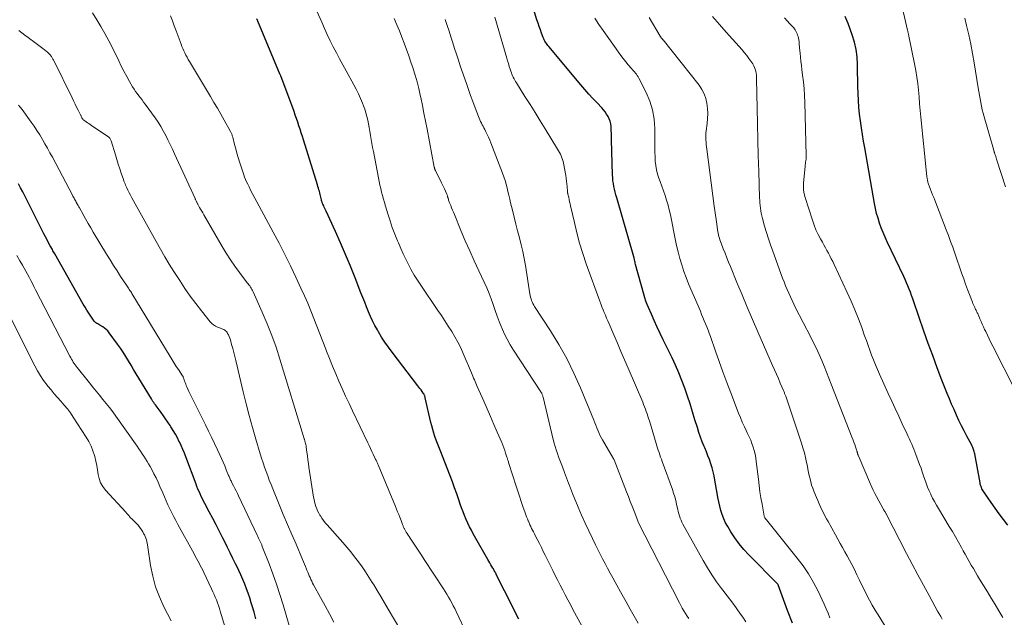
# Model space of a CAD drawing. Units: feet. Extents: x 2020000 to 2025027, y 505000 to 510000.
# Drawn here: x 2020861 to 2021038, y 505669 to 505777 of the extents above; entities that cross this region are included whole.
import ezdxf

# ---------------------------------------------------------------- set-up
doc = ezdxf.new("R2010")
doc.units = ezdxf.units.FT
doc.header["$LTSCALE"] = 100
doc.header["$MEASUREMENT"] = 0
doc.layers.add('CONTOUR INDEX', color=32, linetype='Continuous', lineweight=25)
doc.layers.add('CONTOUR INTERMEDIATE', color=40, linetype='Continuous', lineweight=15)

msp = doc.modelspace()

# ---------------------------------------------------------------- linework, layer by layer
at = {"layer": 'CONTOUR INDEX', "flags": 128}
for points, elevation in [([(2021000.17, 505668.21), (2020999.28, 505670.53), (2020997.58, 505675.16), (2020997.58, 505675.17), (2020997.57, 505675.19), (2020997.56, 505675.2), (2020997.51, 505675.28), (2020992.31, 505680.51), (2020991.4, 505681.49), (2020990.55, 505682.51), (2020989.77, 505683.59), (2020989.04, 505684.7), (2020988.48, 505685.64), (2020988.11, 505686.33), (2020987.77, 505687.04), (2020987.5, 505687.78), (2020987.26, 505688.53), (2020987.07, 505689.3), (2020986.89, 505690.07), (2020986.73, 505690.84), (2020986.59, 505691.62), (2020986.19, 505694), (2020986.04, 505694.75), (2020985.88, 505695.49), (2020985.67, 505696.23), (2020985.44, 505696.96), (2020985.19, 505697.69), (2020984.92, 505698.4), (2020984.64, 505699.12), (2020984.34, 505699.83), (2020984.24, 505700.07), (2020983.9, 505700.9), (2020983.58, 505701.74), (2020983.29, 505702.59), (2020983.02, 505703.45), (2020982.58, 505704.88), (2020982.15, 505706.31), (2020981.7, 505707.73), (2020981.23, 505709.14), (2020980.75, 505710.55), (2020980.23, 505711.94), (2020979.69, 505713.32), (2020979.09, 505714.68), (2020978.45, 505716.03), (2020976.87, 505719.26), (2020976.31, 505720.41), (2020975.76, 505721.56), (2020975.24, 505722.73), (2020974.72, 505723.89), (2020974.21, 505725.07), (2020973.97, 505725.66), (2020973.75, 505726.26), (2020973.55, 505726.86), (2020973.37, 505727.48), (2020971.89, 505732.86), (2020971.83, 505733.06), (2020971.78, 505733.26), (2020971.74, 505733.46), (2020971.69, 505733.66), (2020971.62, 505734.03), (2020971.61, 505734.05), (2020971.61, 505734.07), (2020971.61, 505734.08), (2020971.6, 505734.1), (2020971.59, 505734.18), (2020971.58, 505734.2), (2020971.58, 505734.22), (2020971.57, 505734.24), (2020971.57, 505734.25), (2020968.47, 505744.87), (2020968.33, 505745.38), (2020968.2, 505745.89), (2020968.08, 505746.4), (2020967.97, 505746.91), (2020967.88, 505747.42), (2020967.8, 505747.94), (2020967.76, 505748.46), (2020967.73, 505748.98), (2020967.56, 505755.29), (2020967.54, 505755.85), (2020967.52, 505756.42), (2020967.49, 505756.99), (2020967.46, 505757.55), (2020967.45, 505757.72), (2020967.39, 505758.19), (2020967.29, 505758.65), (2020967.12, 505759.1), (2020966.91, 505759.53), (2020966.66, 505759.94), (2020966.39, 505760.33), (2020966.09, 505760.71), (2020965.77, 505761.06), (2020964.93, 505761.94), (2020964.18, 505762.73), (2020963.45, 505763.54), (2020962.73, 505764.36), (2020962.02, 505765.19), (2020956.25, 505772.09), (2020956.09, 505772.28), (2020955.95, 505772.47), (2020955.81, 505772.67), (2020955.67, 505772.87), (2020955.55, 505773.08), (2020955.43, 505773.29), (2020955.33, 505773.51), (2020955.24, 505773.74), (2020954.95, 505774.49), (2020954.72, 505775.1), (2020954.5, 505775.71), (2020954.3, 505776.32), (2020954.1, 505776.94), (2020953.26, 505779.68)], 960), ([(2021038.95, 505685.87), (2021038.18, 505686.89), (2021037.43, 505687.92), (2021036.68, 505688.95), (2021035.95, 505689.99), (2021034.63, 505691.87), (2021034.51, 505692.06), (2021034.4, 505692.25), (2021034.3, 505692.44), (2021034.21, 505692.64), (2021034.14, 505692.85), (2021034.07, 505693.06), (2021034.01, 505693.27), (2021033.97, 505693.48), (2021033.01, 505698.74), (2021032.96, 505698.94), (2021032.92, 505699.14), (2021032.86, 505699.33), (2021032.8, 505699.53), (2021032.72, 505699.72), (2021032.65, 505699.9), (2021032.56, 505700.09), (2021032.47, 505700.27), (2021031.6, 505701.9), (2021031.11, 505702.85), (2021030.63, 505703.8), (2021030.16, 505704.76), (2021029.71, 505705.72), (2021029.27, 505706.69), (2021028.84, 505707.66), (2021028.43, 505708.64), (2021028.03, 505709.63), (2021027.09, 505712.03), (2021026.25, 505714.22), (2021025.43, 505716.42), (2021024.63, 505718.63), (2021023.85, 505720.85), (2021022.04, 505726.1), (2021021.84, 505726.68), (2021021.63, 505727.26), (2021021.42, 505727.84), (2021021.2, 505728.41), (2021020.97, 505728.98), (2021020.73, 505729.55), (2021020.48, 505730.11), (2021020.22, 505730.66), (2021017.22, 505736.93), (2021016.84, 505737.76), (2021016.49, 505738.59), (2021016.16, 505739.44), (2021015.85, 505740.3), (2021015.58, 505741.17), (2021015.33, 505742.04), (2021015.13, 505742.93), (2021014.95, 505743.82), (2021013.18, 505753.83), (2021012.97, 505755.05), (2021012.77, 505756.27), (2021012.58, 505757.49), (2021012.4, 505758.71), (2021012.24, 505759.94), (2021012.11, 505761.16), (2021012.03, 505762.39), (2021011.97, 505763.63), (2021011.97, 505763.64), (2021011.94, 505764.89), (2021011.91, 505766.13), (2021011.89, 505767.38), (2021011.87, 505768.62), (2021011.87, 505768.87), (2021011.79, 505770.23), (2021011.62, 505771.57), (2021011.32, 505772.89), (2021010.92, 505774.19), (2021010.18, 505776.27), (2021009.66, 505777.54)], 980), ([(2020950.84, 505668.95), (2020950.25, 505670.08), (2020949.67, 505671.22), (2020946.84, 505676.9), (2020946.75, 505677.06), (2020946.67, 505677.22), (2020946.59, 505677.38), (2020946.51, 505677.54), (2020946.42, 505677.69), (2020946.33, 505677.85), (2020946.25, 505678.01), (2020946.16, 505678.16), (2020945.98, 505678.46), (2020945.8, 505678.76), (2020945.62, 505679.07), (2020945.44, 505679.37), (2020945.27, 505679.68), (2020942.63, 505684.31), (2020942.28, 505684.95), (2020941.95, 505685.6), (2020941.63, 505686.26), (2020941.33, 505686.93), (2020941.05, 505687.61), (2020940.79, 505688.29), (2020940.53, 505688.98), (2020940.29, 505689.67), (2020940.02, 505690.46), (2020939.64, 505691.55), (2020939.25, 505692.63), (2020938.85, 505693.71), (2020938.43, 505694.79), (2020936.63, 505699.37), (2020936.39, 505699.98), (2020936.16, 505700.6), (2020935.93, 505701.22), (2020935.72, 505701.85), (2020935.51, 505702.48), (2020935.32, 505703.11), (2020935.15, 505703.75), (2020935, 505704.39), (2020933.98, 505708.84), (2020933.95, 505708.95), (2020933.92, 505709.06), (2020933.88, 505709.16), (2020933.84, 505709.27), (2020933.8, 505709.37), (2020933.75, 505709.48), (2020933.69, 505709.57), (2020933.62, 505709.67), (2020933.39, 505709.99), (2020933.21, 505710.24), (2020933.02, 505710.49), (2020932.83, 505710.74), (2020932.64, 505710.99), (2020928, 505717.04), (2020927.34, 505717.93), (2020926.71, 505718.84), (2020926.11, 505719.77), (2020925.54, 505720.72), (2020925.35, 505721.05), (2020924.91, 505721.85), (2020924.49, 505722.67), (2020924.1, 505723.5), (2020923.74, 505724.34), (2020923.4, 505725.19), (2020923.06, 505726.04), (2020922.72, 505726.9), (2020922.38, 505727.75), (2020921.33, 505730.43), (2020920.48, 505732.54), (2020919.6, 505734.64), (2020918.7, 505736.72), (2020917.77, 505738.8), (2020916.11, 505742.45), (2020916, 505742.69), (2020915.89, 505742.94), (2020915.77, 505743.18), (2020915.66, 505743.42), (2020915.51, 505743.72), (2020915.47, 505743.81), (2020915.43, 505743.9), (2020915.4, 505743.99), (2020915.36, 505744.08), (2020915.31, 505744.22), (2020915.3, 505744.24), (2020915.3, 505744.27), (2020915.29, 505744.29), (2020915.28, 505744.31), (2020915.26, 505744.4), (2020915.26, 505744.42), (2020915.25, 505744.44), (2020915.25, 505744.47), (2020915.24, 505744.49), (2020915.14, 505744.96), (2020915.09, 505745.22), (2020915.03, 505745.47), (2020914.96, 505745.73), (2020914.89, 505745.98), (2020914.88, 505746.04), (2020914.8, 505746.32), (2020914.71, 505746.6), (2020914.63, 505746.89), (2020914.54, 505747.17), (2020912.02, 505755.29), (2020911.82, 505755.93), (2020911.62, 505756.57), (2020911.41, 505757.21), (2020911.21, 505757.85), (2020911, 505758.49), (2020910.78, 505759.13), (2020910.55, 505759.76), (2020910.32, 505760.39), (2020907.91, 505766.85), (2020907.86, 505766.96), (2020907.79, 505767.1), (2020907.76, 505767.16), (2020907.74, 505767.21), (2020907.71, 505767.27), (2020907.69, 505767.32), (2020903.61, 505777.1)], 940), ([(2020903.45, 505669.03), (2020903.12, 505670.18), (2020902.79, 505671.33), (2020902.62, 505671.91), (2020902.35, 505672.76), (2020902.07, 505673.61), (2020901.76, 505674.44), (2020901.43, 505675.27), (2020901.09, 505676.09), (2020900.73, 505676.91), (2020900.36, 505677.72), (2020899.98, 505678.52), (2020899.79, 505678.91), (2020899.3, 505679.9), (2020898.81, 505680.89), (2020898.32, 505681.88), (2020897.83, 505682.87), (2020897.48, 505683.56), (2020896.88, 505684.74), (2020896.28, 505685.92), (2020895.66, 505687.1), (2020895.04, 505688.27), (2020894.24, 505689.76), (2020894.02, 505690.19), (2020893.8, 505690.62), (2020893.59, 505691.06), (2020893.38, 505691.5), (2020893.19, 505691.94), (2020893, 505692.38), (2020892.82, 505692.83), (2020892.65, 505693.28), (2020890.83, 505698.18), (2020890.56, 505698.86), (2020890.28, 505699.54), (2020889.98, 505700.21), (2020889.67, 505700.87), (2020889.64, 505700.92), (2020889.29, 505701.6), (2020888.93, 505702.27), (2020888.54, 505702.92), (2020888.14, 505703.57), (2020887.97, 505703.82), (2020887.58, 505704.42), (2020887.18, 505705.01), (2020886.77, 505705.59), (2020886.35, 505706.17), (2020885.81, 505706.89), (2020885.66, 505707.11), (2020885.5, 505707.32), (2020885.34, 505707.53), (2020885.18, 505707.75), (2020885.03, 505707.96), (2020884.88, 505708.18), (2020884.74, 505708.41), (2020884.6, 505708.63), (2020882.34, 505712.38), (2020881.87, 505713.16), (2020881.41, 505713.93), (2020880.94, 505714.71), (2020880.48, 505715.49), (2020880.01, 505716.26), (2020879.52, 505717.02), (2020879.02, 505717.77), (2020878.5, 505718.51), (2020877.01, 505720.56), (2020876.76, 505720.87), (2020876.48, 505721.15), (2020876.17, 505721.39), (2020875.84, 505721.61), (2020875.51, 505721.8), (2020875.33, 505721.91), (2020875.14, 505722.02), (2020874.95, 505722.13), (2020874.77, 505722.24), (2020874.59, 505722.36), (2020874.43, 505722.49), (2020874.29, 505722.65), (2020874.16, 505722.82), (2020873.68, 505723.53), (2020873.33, 505724.07), (2020872.99, 505724.61), (2020872.66, 505725.16), (2020872.34, 505725.72), (2020867.18, 505734.77), (2020867.07, 505734.95), (2020866.97, 505735.14), (2020866.86, 505735.33), (2020866.76, 505735.52), (2020866.38, 505736.22), (2020866.09, 505736.76), (2020865.8, 505737.3), (2020865.52, 505737.85), (2020865.24, 505738.39), (2020862.18, 505744.48), (2020861.81, 505745.21), (2020861.43, 505745.93), (2020861.03, 505746.65), (2020860.63, 505747.37)], 920)]:
    msp.add_lwpolyline(points, dxfattribs=dict(at, elevation=elevation))
at = {"layer": 'CONTOUR INTERMEDIATE', "flags": 128}
for points, elevation in [([(2021040.27, 505710.22), (2021036.26, 505718.13), (2021035.93, 505718.78), (2021035.61, 505719.44), (2021035.29, 505720.1), (2021034.98, 505720.77), (2021034.79, 505721.16), (2021034.58, 505721.63), (2021034.36, 505722.1), (2021034.16, 505722.57), (2021033.95, 505723.05), (2021033.68, 505723.69), (2021033.61, 505723.84), (2021033.54, 505724), (2021033.47, 505724.15), (2021033.4, 505724.3), (2021033.32, 505724.45), (2021033.25, 505724.61), (2021033.17, 505724.76), (2021033.1, 505724.91), (2021033.01, 505725.08), (2021032.9, 505725.31), (2021032.79, 505725.55), (2021032.69, 505725.79), (2021032.59, 505726.04), (2021032.07, 505727.42), (2021031.72, 505728.35), (2021031.37, 505729.29), (2021031.04, 505730.23), (2021030.7, 505731.18), (2021029.41, 505734.9), (2021029.04, 505735.95), (2021028.66, 505737), (2021028.27, 505738.04), (2021027.87, 505739.08), (2021025.8, 505744.41), (2021025.61, 505744.89), (2021025.42, 505745.38), (2021025.23, 505745.86), (2021025.04, 505746.34), (2021024.79, 505747), (2021024.73, 505747.16), (2021024.68, 505747.32), (2021024.63, 505747.48), (2021024.58, 505747.64), (2021024.54, 505747.8), (2021024.51, 505747.97), (2021024.48, 505748.13), (2021024.45, 505748.3), (2021024.43, 505748.41), (2021024.4, 505748.63), (2021024.37, 505748.85), (2021024.34, 505749.07), (2021024.32, 505749.29), (2021023.31, 505759.4), (2021023.19, 505760.61), (2021023.08, 505761.81), (2021022.97, 505763.02), (2021022.86, 505764.22), (2021022.74, 505765.42), (2021022.58, 505766.62), (2021022.39, 505767.81), (2021022.17, 505769), (2021021.14, 505773.96), (2021021.11, 505774.1), (2021021.08, 505774.24), (2021021.05, 505774.38), (2021021.02, 505774.52), (2021020.96, 505774.75), (2021020.96, 505774.77), (2021020.95, 505774.79), (2021020.95, 505774.81), (2021020.94, 505774.84), (2021020.92, 505774.93), (2021020.9, 505775.04), (2021019.54, 505780.8)], 984), ([(2020965.14, 505662.43), (2020960.59, 505670.7), (2020960.12, 505671.56), (2020959.66, 505672.43), (2020959.2, 505673.31), (2020958.74, 505674.18), (2020958.29, 505675.06), (2020957.84, 505675.94), (2020957.4, 505676.82), (2020956.96, 505677.71), (2020955.6, 505680.45), (2020955.25, 505681.15), (2020954.9, 505681.85), (2020954.54, 505682.55), (2020954.18, 505683.25), (2020953.8, 505684), (2020953.63, 505684.32), (2020953.47, 505684.65), (2020953.3, 505684.97), (2020953.14, 505685.29), (2020952.99, 505685.62), (2020952.83, 505685.95), (2020952.69, 505686.28), (2020952.55, 505686.61), (2020952.52, 505686.67), (2020952.38, 505687.03), (2020952.23, 505687.4), (2020952.09, 505687.77), (2020951.96, 505688.13), (2020951.57, 505689.23), (2020951.25, 505690.16), (2020950.94, 505691.08), (2020950.64, 505692), (2020950.34, 505692.93), (2020949.04, 505697.02), (2020948.99, 505697.16), (2020948.95, 505697.31), (2020948.9, 505697.45), (2020948.86, 505697.59), (2020948.82, 505697.73), (2020948.78, 505697.87), (2020948.73, 505698.01), (2020948.69, 505698.15), (2020948.46, 505698.84), (2020948.3, 505699.32), (2020948.12, 505699.8), (2020947.94, 505700.28), (2020947.75, 505700.75), (2020946.95, 505702.63), (2020946.35, 505704.03), (2020945.74, 505705.44), (2020945.12, 505706.84), (2020944.5, 505708.23), (2020943.33, 505710.84), (2020943.2, 505711.14), (2020943.07, 505711.45), (2020942.94, 505711.76), (2020942.82, 505712.08), (2020942.69, 505712.39), (2020942.57, 505712.7), (2020942.44, 505713.01), (2020942.31, 505713.32), (2020940.82, 505716.81), (2020940.36, 505717.83), (2020939.86, 505718.84), (2020939.31, 505719.83), (2020938.73, 505720.8), (2020938.12, 505721.75), (2020937.5, 505722.7), (2020936.88, 505723.64), (2020936.25, 505724.58), (2020933.16, 505729.12), (2020932.57, 505730.02), (2020932, 505730.94), (2020931.46, 505731.88), (2020930.94, 505732.82), (2020930.46, 505733.79), (2020929.99, 505734.76), (2020929.54, 505735.75), (2020929.12, 505736.74), (2020928.96, 505737.12), (2020928.49, 505738.31), (2020928.03, 505739.51), (2020927.62, 505740.73), (2020927.22, 505741.95), (2020926.79, 505743.36), (2020926.6, 505743.99), (2020926.42, 505744.62), (2020926.26, 505745.25), (2020926.1, 505745.88), (2020925.95, 505746.51), (2020925.81, 505747.15), (2020925.67, 505747.79), (2020925.55, 505748.43), (2020924.62, 505753.21), (2020924.49, 505753.93), (2020924.36, 505754.64), (2020924.24, 505755.35), (2020924.12, 505756.07), (2020924.11, 505756.15), (2020923.99, 505756.82), (2020923.88, 505757.5), (2020923.75, 505758.17), (2020923.61, 505758.84), (2020923.45, 505759.5), (2020923.27, 505760.16), (2020923.06, 505760.81), (2020922.82, 505761.45), (2020922.65, 505761.89), (2020922.29, 505762.74), (2020921.91, 505763.58), (2020921.51, 505764.41), (2020921.08, 505765.22), (2020919.69, 505767.72), (2020919.11, 505768.8), (2020918.53, 505769.88), (2020917.96, 505770.97), (2020917.4, 505772.06), (2020916.86, 505773.16), (2020916.32, 505774.26), (2020915.81, 505775.38), (2020915.31, 505776.5), (2020913.79, 505779.95)], 944), ([(2020929.54, 505666.92), (2020927.3, 505670.77), (2020926.64, 505671.9), (2020925.97, 505673.02), (2020925.3, 505674.14), (2020924.62, 505675.26), (2020924.42, 505675.58), (2020923.82, 505676.53), (2020923.21, 505677.46), (2020922.57, 505678.39), (2020921.92, 505679.29), (2020921.24, 505680.19), (2020920.54, 505681.07), (2020919.82, 505681.92), (2020919.09, 505682.77), (2020916.27, 505685.93), (2020915.94, 505686.32), (2020915.63, 505686.72), (2020915.33, 505687.13), (2020915.06, 505687.56), (2020914.98, 505687.69), (2020914.77, 505688.07), (2020914.57, 505688.45), (2020914.41, 505688.85), (2020914.26, 505689.25), (2020914.13, 505689.66), (2020914.02, 505690.08), (2020913.93, 505690.5), (2020913.85, 505690.93), (2020913, 505696.33), (2020912.9, 505697.01), (2020912.81, 505697.68), (2020912.72, 505698.36), (2020912.64, 505699.04), (2020912.53, 505699.94), (2020912.5, 505700.17), (2020912.46, 505700.39), (2020912.41, 505700.6), (2020912.35, 505700.82), (2020912.28, 505701.04), (2020912.25, 505701.14), (2020912.22, 505701.25), (2020912.18, 505701.35), (2020912.15, 505701.46), (2020912.11, 505701.56), (2020912.07, 505701.66), (2020912.04, 505701.77), (2020912.01, 505701.87), (2020907.77, 505715.8), (2020907.07, 505717.94), (2020906.32, 505720.07), (2020905.49, 505722.17), (2020904.6, 505724.25), (2020902.95, 505727.93), (2020902.85, 505728.15), (2020902.73, 505728.36), (2020902.61, 505728.57), (2020902.47, 505728.77), (2020902.33, 505728.97), (2020902.18, 505729.17), (2020902.04, 505729.37), (2020901.89, 505729.56), (2020900.49, 505731.41), (2020899.67, 505732.54), (2020898.87, 505733.69), (2020898.11, 505734.86), (2020897.39, 505736.06), (2020894.05, 505741.78), (2020893.86, 505742.12), (2020893.67, 505742.45), (2020893.48, 505742.78), (2020893.29, 505743.12), (2020893.01, 505743.62), (2020892.97, 505743.71), (2020892.92, 505743.8), (2020892.87, 505743.89), (2020892.83, 505743.98), (2020892.78, 505744.07), (2020892.74, 505744.16), (2020892.7, 505744.25), (2020892.65, 505744.34), (2020892.61, 505744.44), (2020892.56, 505744.54), (2020892.52, 505744.64), (2020892.48, 505744.73), (2020888.78, 505752.78), (2020888.39, 505753.61), (2020888, 505754.45), (2020887.59, 505755.28), (2020887.19, 505756.11), (2020886.76, 505756.93), (2020886.3, 505757.72), (2020885.8, 505758.5), (2020885.28, 505759.26), (2020883.49, 505761.72), (2020883.21, 505762.11), (2020882.92, 505762.49), (2020882.62, 505762.87), (2020882.32, 505763.24), (2020882.02, 505763.62), (2020881.74, 505764.01), (2020881.48, 505764.41), (2020881.23, 505764.82), (2020880.68, 505765.81), (2020880.17, 505766.72), (2020879.67, 505767.65), (2020879.19, 505768.58), (2020878.72, 505769.51), (2020877.57, 505771.85), (2020876.91, 505773.14), (2020876.22, 505774.43), (2020875.5, 505775.69), (2020874.76, 505776.94), (2020873.99, 505778.18)], 932), ([(2020941.51, 505666.1), (2020939.54, 505670.3), (2020939.29, 505670.84), (2020939.02, 505671.36), (2020938.75, 505671.89), (2020938.47, 505672.41), (2020938.18, 505672.92), (2020937.88, 505673.43), (2020937.57, 505673.93), (2020937.25, 505674.42), (2020933.77, 505679.72), (2020933.29, 505680.45), (2020932.81, 505681.18), (2020932.33, 505681.91), (2020931.84, 505682.64), (2020931.23, 505683.55), (2020931.05, 505683.82), (2020930.87, 505684.09), (2020930.7, 505684.36), (2020930.53, 505684.64), (2020930.33, 505684.98), (2020930.27, 505685.09), (2020930.21, 505685.19), (2020930.16, 505685.3), (2020930.1, 505685.41), (2020930.06, 505685.53), (2020930.01, 505685.64), (2020929.97, 505685.75), (2020929.93, 505685.87), (2020929.88, 505686), (2020929.82, 505686.18), (2020929.75, 505686.36), (2020929.69, 505686.54), (2020929.62, 505686.72), (2020929.38, 505687.32), (2020929.19, 505687.8), (2020928.99, 505688.28), (2020928.8, 505688.75), (2020928.6, 505689.23), (2020925.47, 505696.76), (2020925.41, 505696.9), (2020925.35, 505697.04), (2020925.29, 505697.18), (2020925.23, 505697.32), (2020925.16, 505697.46), (2020925.1, 505697.6), (2020925.03, 505697.74), (2020924.97, 505697.88), (2020924.6, 505698.65), (2020924.34, 505699.17), (2020924.09, 505699.69), (2020923.84, 505700.22), (2020923.59, 505700.74), (2020920.85, 505706.49), (2020920.23, 505707.82), (2020919.61, 505709.15), (2020919, 505710.48), (2020918.41, 505711.82), (2020917.83, 505713.17), (2020917.26, 505714.52), (2020916.72, 505715.88), (2020916.19, 505717.25), (2020916.05, 505717.6), (2020915.53, 505718.98), (2020914.99, 505720.36), (2020914.45, 505721.74), (2020913.91, 505723.12), (2020913.35, 505724.49), (2020912.78, 505725.85), (2020912.18, 505727.21), (2020911.57, 505728.55), (2020910.64, 505730.56), (2020909.66, 505732.62), (2020908.66, 505734.66), (2020907.62, 505736.68), (2020906.55, 505738.68), (2020903.59, 505744.15), (2020903.24, 505744.81), (2020902.89, 505745.47), (2020902.55, 505746.14), (2020902.22, 505746.81), (2020901.97, 505747.32), (2020901.77, 505747.74), (2020901.59, 505748.16), (2020901.42, 505748.59), (2020901.27, 505749.02), (2020900.51, 505751.31), (2020900.26, 505752.09), (2020900.02, 505752.88), (2020899.8, 505753.67), (2020899.59, 505754.46), (2020899.26, 505755.78), (2020899.22, 505755.92), (2020899.18, 505756.05), (2020899.14, 505756.18), (2020899.09, 505756.31), (2020899.04, 505756.44), (2020898.99, 505756.57), (2020898.92, 505756.7), (2020898.86, 505756.82), (2020897.71, 505758.87), (2020897.1, 505759.93), (2020896.5, 505760.98), (2020895.88, 505762.03), (2020895.26, 505763.08), (2020891.46, 505769.42), (2020891.24, 505769.8), (2020891.03, 505770.18), (2020890.82, 505770.56), (2020890.63, 505770.95), (2020890.44, 505771.35), (2020890.27, 505771.74), (2020890.1, 505772.14), (2020889.95, 505772.55), (2020889.07, 505774.96), (2020888.74, 505775.86), (2020888.41, 505776.75), (2020888.07, 505777.64)], 936), ([(2020991.73, 505668.46), (2020991.19, 505669.29), (2020990.78, 505669.87), (2020990.01, 505670.97), (2020989.22, 505672.06), (2020988.41, 505673.13), (2020987.59, 505674.2), (2020987.38, 505674.46), (2020986.48, 505675.68), (2020985.62, 505676.92), (2020984.82, 505678.19), (2020984.05, 505679.5), (2020980.42, 505686.07), (2020980.24, 505686.43), (2020980.07, 505686.8), (2020979.93, 505687.17), (2020979.8, 505687.55), (2020979.69, 505687.94), (2020979.58, 505688.33), (2020979.49, 505688.72), (2020979.4, 505689.11), (2020979.28, 505689.66), (2020979.12, 505690.33), (2020978.94, 505690.99), (2020978.74, 505691.64), (2020978.52, 505692.29), (2020976.68, 505697.34), (2020976.53, 505697.75), (2020976.39, 505698.15), (2020976.24, 505698.56), (2020976.1, 505698.97), (2020975.96, 505699.37), (2020975.82, 505699.78), (2020975.69, 505700.2), (2020975.56, 505700.61), (2020974.36, 505704.66), (2020974.23, 505705.09), (2020974.1, 505705.51), (2020973.95, 505705.94), (2020973.81, 505706.36), (2020973.65, 505706.78), (2020973.49, 505707.2), (2020973.33, 505707.61), (2020973.16, 505708.02), (2020970.53, 505714.19), (2020969.89, 505715.69), (2020969.25, 505717.19), (2020968.6, 505718.69), (2020967.95, 505720.19), (2020967.09, 505722.17), (2020966.87, 505722.68), (2020966.65, 505723.18), (2020966.43, 505723.69), (2020966.22, 505724.19), (2020966.01, 505724.7), (2020965.81, 505725.21), (2020965.61, 505725.73), (2020965.42, 505726.24), (2020962.99, 505732.99), (2020962.37, 505734.81), (2020961.8, 505736.66), (2020961.3, 505738.52), (2020960.84, 505740.39), (2020960.16, 505743.43), (2020960.08, 505743.79), (2020959.99, 505744.16), (2020959.91, 505744.53), (2020959.83, 505744.9), (2020959.69, 505745.5), (2020959.67, 505745.57), (2020959.66, 505745.64), (2020959.65, 505745.7), (2020959.63, 505745.77), (2020959.62, 505745.84), (2020959.61, 505745.91), (2020959.6, 505745.97), (2020959.6, 505746.04), (2020959.54, 505746.89), (2020959.5, 505747.39), (2020959.44, 505747.88), (2020959.37, 505748.37), (2020959.29, 505748.86), (2020958.89, 505751.07), (2020958.81, 505751.4), (2020958.72, 505751.74), (2020958.61, 505752.07), (2020958.47, 505752.39), (2020958.32, 505752.7), (2020958.17, 505753.01), (2020958, 505753.32), (2020957.82, 505753.62), (2020955.58, 505757.26), (2020954.67, 505758.73), (2020953.76, 505760.2), (2020952.85, 505761.67), (2020951.93, 505763.13), (2020950.4, 505765.56), (2020950.25, 505765.81), (2020950.1, 505766.06), (2020949.97, 505766.32), (2020949.84, 505766.58), (2020949.71, 505766.84), (2020949.6, 505767.11), (2020949.5, 505767.38), (2020949.4, 505767.65), (2020949.27, 505768.06), (2020949.12, 505768.54), (2020948.97, 505769.03), (2020948.82, 505769.51), (2020948.68, 505769.99), (2020946.52, 505777.42)], 956), ([(2021017.33, 505666.93), (2021015.58, 505669.7), (2021015.05, 505670.57), (2021014.54, 505671.45), (2021014.05, 505672.35), (2021013.58, 505673.25), (2021013.13, 505674.16), (2021012.68, 505675.08), (2021012.23, 505675.99), (2021011.78, 505676.91), (2021011.25, 505678.01), (2021010.86, 505678.79), (2021010.46, 505679.56), (2021010.04, 505680.33), (2021009.62, 505681.08), (2021009.18, 505681.84), (2021008.75, 505682.59), (2021008.33, 505683.35), (2021007.9, 505684.11), (2021006.56, 505686.52), (2021006.27, 505687.04), (2021005.99, 505687.58), (2021005.72, 505688.11), (2021005.45, 505688.65), (2021005.19, 505689.2), (2021004.94, 505689.75), (2021004.7, 505690.3), (2021004.47, 505690.86), (2021004.01, 505691.99), (2021003.8, 505692.54), (2021003.61, 505693.09), (2021003.46, 505693.66), (2021003.32, 505694.22), (2021003.19, 505694.8), (2021003.07, 505695.37), (2021002.95, 505695.95), (2021002.84, 505696.52), (2021002.71, 505697.16), (2021002.52, 505698.05), (2021002.3, 505698.93), (2021002.05, 505699.8), (2021001.78, 505700.67), (2020998.93, 505709.1), (2020998.88, 505709.23), (2020998.84, 505709.36), (2020998.79, 505709.49), (2020998.74, 505709.62), (2020998.69, 505709.75), (2020998.64, 505709.88), (2020998.58, 505710.01), (2020998.53, 505710.14), (2020997.95, 505711.48), (2020997.61, 505712.28), (2020997.26, 505713.08), (2020996.92, 505713.88), (2020996.57, 505714.67), (2020993.91, 505720.72), (2020992.95, 505722.93), (2020992, 505725.15), (2020991.07, 505727.37), (2020990.15, 505729.6), (2020988.97, 505732.48), (2020988.64, 505733.27), (2020988.32, 505734.07), (2020988.01, 505734.87), (2020987.69, 505735.66), (2020987.3, 505736.68), (2020987.19, 505736.97), (2020987.08, 505737.27), (2020986.99, 505737.57), (2020986.9, 505737.87), (2020986.82, 505738.17), (2020986.76, 505738.48), (2020986.7, 505738.79), (2020986.65, 505739.1), (2020986.51, 505740.11), (2020986.39, 505740.92), (2020986.28, 505741.74), (2020986.17, 505742.55), (2020986.07, 505743.37), (2020984.73, 505753.62), (2020984.68, 505754.03), (2020984.63, 505754.45), (2020984.59, 505754.87), (2020984.56, 505755.28), (2020984.54, 505755.7), (2020984.54, 505756.12), (2020984.57, 505756.53), (2020984.61, 505756.95), (2020984.77, 505758.25), (2020984.85, 505759.16), (2020984.88, 505760.07), (2020984.84, 505760.97), (2020984.74, 505761.88), (2020984.54, 505762.76), (2020984.26, 505763.6), (2020983.84, 505764.38), (2020983.34, 505765.12), (2020976.84, 505773.29), (2020976.8, 505773.34), (2020976.76, 505773.38), (2020976.72, 505773.43), (2020976.68, 505773.47), (2020976.64, 505773.52), (2020976.6, 505773.56), (2020976.57, 505773.61), (2020976.53, 505773.66), (2020976.5, 505773.69), (2020976.45, 505773.76), (2020976.41, 505773.83), (2020976.36, 505773.9), (2020976.32, 505773.97), (2020974.33, 505777.34)], 968), ([(2021027.16, 505668.92), (2021026.88, 505669.41), (2021026.6, 505669.9), (2021026.32, 505670.4), (2021024.79, 505673.18), (2021023.75, 505675.07), (2021022.73, 505676.96), (2021021.72, 505678.87), (2021020.73, 505680.78), (2021017.11, 505687.78), (2021017.1, 505687.8), (2021017.09, 505687.82), (2021017.08, 505687.84), (2021017.07, 505687.86), (2021017.03, 505687.94), (2021017.02, 505687.96), (2021017.01, 505687.97), (2021017, 505687.99), (2021016.99, 505688.01), (2021016.84, 505688.26), (2021016.76, 505688.4), (2021016.67, 505688.54), (2021016.59, 505688.68), (2021016.51, 505688.83), (2021015.29, 505691.06), (2021015, 505691.61), (2021014.72, 505692.16), (2021014.46, 505692.73), (2021014.2, 505693.29), (2021011.98, 505698.47), (2021011.96, 505698.53), (2021011.93, 505698.59), (2021011.92, 505698.65), (2021011.9, 505698.71), (2021011.88, 505698.77), (2021011.87, 505698.84), (2021011.86, 505698.9), (2021011.84, 505698.96), (2021011.83, 505699.04), (2021011.81, 505699.13), (2021011.78, 505699.23), (2021011.75, 505699.33), (2021011.72, 505699.43), (2021011.51, 505700.02), (2021011.37, 505700.42), (2021011.23, 505700.81), (2021011.08, 505701.2), (2021010.93, 505701.59), (2021007.16, 505711.28), (2021006.74, 505712.36), (2021006.31, 505713.43), (2021005.87, 505714.5), (2021005.42, 505715.57), (2021004.95, 505716.63), (2021004.47, 505717.68), (2021003.97, 505718.72), (2021003.45, 505719.76), (2021000.73, 505725.06), (2021000.41, 505725.71), (2021000.09, 505726.37), (2020999.78, 505727.03), (2020999.48, 505727.69), (2020999.18, 505728.35), (2020998.9, 505729.02), (2020998.64, 505729.7), (2020998.38, 505730.38), (2020996.6, 505735.24), (2020996.21, 505736.36), (2020995.83, 505737.49), (2020995.47, 505738.62), (2020995.13, 505739.76), (2020994.74, 505741.15), (2020994.62, 505741.6), (2020994.52, 505742.06), (2020994.43, 505742.53), (2020994.37, 505742.99), (2020994.32, 505743.46), (2020994.28, 505743.93), (2020994.25, 505744.4), (2020994.22, 505744.87), (2020994.07, 505749.62), (2020993.98, 505752.47), (2020993.9, 505755.32), (2020993.84, 505758.17), (2020993.78, 505761.01), (2020993.69, 505766.23), (2020993.68, 505766.59), (2020993.65, 505766.95), (2020993.6, 505767.31), (2020993.54, 505767.66), (2020993.45, 505768.01), (2020993.33, 505768.34), (2020993.18, 505768.66), (2020993, 505768.97), (2020992.68, 505769.45), (2020992.31, 505769.98), (2020991.93, 505770.5), (2020991.52, 505771), (2020991.1, 505771.49), (2020988.23, 505774.67), (2020986.98, 505776.08), (2020985.74, 505777.51)], 972), ([(2021038.07, 505669.22), (2021037.35, 505670.43), (2021036.66, 505671.57), (2021035.97, 505672.72), (2021035.28, 505673.86), (2021034.59, 505674.99), (2021033.89, 505676.14), (2021033.51, 505676.78), (2021033.13, 505677.41), (2021032.76, 505678.05), (2021032.39, 505678.69), (2021032.03, 505679.34), (2021031.67, 505679.98), (2021031.31, 505680.63), (2021030.95, 505681.27), (2021030.6, 505681.88), (2021030.07, 505682.83), (2021029.53, 505683.77), (2021028.98, 505684.71), (2021028.42, 505685.65), (2021026.48, 505688.87), (2021026.12, 505689.49), (2021025.76, 505690.13), (2021025.42, 505690.77), (2021025.1, 505691.42), (2021025.09, 505691.44), (2021024.79, 505692.09), (2021024.51, 505692.75), (2021024.25, 505693.42), (2021024.02, 505694.1), (2021023.79, 505694.78), (2021023.56, 505695.46), (2021023.33, 505696.14), (2021023.08, 505696.81), (2021022.41, 505698.63), (2021022.24, 505699.09), (2021022.05, 505699.56), (2021021.85, 505700.02), (2021021.65, 505700.48), (2021021.44, 505700.93), (2021021.23, 505701.38), (2021021.02, 505701.84), (2021020.81, 505702.29), (2021019.95, 505704.12), (2021019.31, 505705.5), (2021018.67, 505706.87), (2021018.04, 505708.24), (2021017.42, 505709.62), (2021015.85, 505713.07), (2021015.48, 505713.92), (2021015.11, 505714.78), (2021014.77, 505715.64), (2021014.43, 505716.51), (2021014.11, 505717.39), (2021013.79, 505718.27), (2021013.47, 505719.14), (2021013.16, 505720.02), (2021012.64, 505721.47), (2021012.04, 505723.07), (2021011.41, 505724.65), (2021010.74, 505726.21), (2021010.04, 505727.77), (2021007.66, 505732.87), (2021007.42, 505733.38), (2021007.16, 505733.88), (2021006.9, 505734.38), (2021006.64, 505734.88), (2021006.36, 505735.37), (2021006.09, 505735.86), (2021005.81, 505736.36), (2021005.54, 505736.85), (2021005.2, 505737.46), (2021004.78, 505738.27), (2021004.39, 505739.09), (2021004.05, 505739.94), (2021003.75, 505740.8), (2021002.43, 505744.92), (2021002.27, 505745.56), (2021002.15, 505746.21), (2021002.12, 505746.88), (2021002.14, 505747.54), (2021002.42, 505750.52), (2021002.45, 505750.77), (2021002.48, 505751.02), (2021002.51, 505751.27), (2021002.55, 505751.52), (2021002.56, 505751.58), (2021002.6, 505751.8), (2021002.62, 505752.02), (2021002.63, 505752.24), (2021002.63, 505752.47), (2021002.37, 505762.02), (2021002.32, 505763.26), (2021002.24, 505764.5), (2021002.12, 505765.74), (2021001.98, 505766.98), (2021001.85, 505767.97), (2021001.76, 505768.71), (2021001.68, 505769.45), (2021001.6, 505770.19), (2021001.52, 505770.93), (2021001.44, 505771.82), (2021001.41, 505772.12), (2021001.39, 505772.42), (2021001.37, 505772.72), (2021001.35, 505773.02), (2021001.32, 505773.32), (2021001.27, 505773.61), (2021001.19, 505773.9), (2021001.09, 505774.18), (2021001, 505774.39), (2021000.82, 505774.76), (2021000.62, 505775.12), (2021000.38, 505775.45), (2021000.12, 505775.77), (2020999.7, 505776.22), (2020999.22, 505776.76), (2020998.73, 505777.29)], 976), ([(2020972.37, 505668.21), (2020971.64, 505669.49), (2020970.91, 505670.77), (2020970.19, 505672.05), (2020969.47, 505673.34), (2020968.22, 505675.59), (2020967.76, 505676.42), (2020967.29, 505677.26), (2020966.84, 505678.11), (2020966.38, 505678.95), (2020965.93, 505679.8), (2020965.48, 505680.65), (2020965.05, 505681.5), (2020964.63, 505682.36), (2020964.1, 505683.45), (2020963.43, 505684.86), (2020962.78, 505686.27), (2020962.15, 505687.7), (2020961.53, 505689.13), (2020960.49, 505691.61), (2020960.31, 505692.07), (2020960.12, 505692.53), (2020959.94, 505693), (2020959.77, 505693.47), (2020959.6, 505693.94), (2020959.43, 505694.41), (2020959.26, 505694.87), (2020959.08, 505695.34), (2020958.69, 505696.38), (2020958.46, 505696.99), (2020958.23, 505697.6), (2020958, 505698.21), (2020957.78, 505698.82), (2020957.57, 505699.44), (2020957.37, 505700.06), (2020957.2, 505700.68), (2020957.04, 505701.31), (2020955.22, 505708.97), (2020955.19, 505709.09), (2020955.16, 505709.21), (2020955.11, 505709.33), (2020955.07, 505709.45), (2020955.01, 505709.56), (2020954.96, 505709.67), (2020954.89, 505709.78), (2020954.83, 505709.89), (2020949.86, 505717.4), (2020949.26, 505718.37), (2020948.71, 505719.36), (2020948.21, 505720.39), (2020947.75, 505721.43), (2020947.7, 505721.54), (2020947.3, 505722.55), (2020946.92, 505723.56), (2020946.56, 505724.58), (2020946.21, 505725.61), (2020945.86, 505726.63), (2020945.48, 505727.64), (2020945.06, 505728.64), (2020944.61, 505729.63), (2020943.64, 505731.69), (2020942.8, 505733.49), (2020941.98, 505735.31), (2020941.18, 505737.13), (2020940.41, 505738.97), (2020939.22, 505741.83), (2020939.05, 505742.24), (2020938.88, 505742.65), (2020938.72, 505743.05), (2020938.56, 505743.46), (2020938.36, 505743.94), (2020938.3, 505744.11), (2020938.24, 505744.28), (2020938.18, 505744.45), (2020938.13, 505744.62), (2020938.07, 505744.8), (2020938.05, 505744.88), (2020938.02, 505744.97), (2020938, 505745.06), (2020937.98, 505745.15), (2020937.96, 505745.23), (2020937.93, 505745.32), (2020937.9, 505745.4), (2020937.87, 505745.49), (2020937.61, 505746.08), (2020937.45, 505746.46), (2020937.28, 505746.83), (2020937.1, 505747.2), (2020936.92, 505747.57), (2020935.8, 505749.76), (2020935.76, 505749.83), (2020935.73, 505749.91), (2020935.7, 505749.98), (2020935.67, 505750.06), (2020935.65, 505750.14), (2020935.62, 505750.22), (2020935.61, 505750.29), (2020935.59, 505750.38), (2020934.3, 505757.23), (2020934.02, 505758.66), (2020933.74, 505760.09), (2020933.45, 505761.51), (2020933.15, 505762.94), (2020933.06, 505763.37), (2020932.79, 505764.57), (2020932.49, 505765.76), (2020932.15, 505766.94), (2020931.79, 505768.12), (2020931.77, 505768.18), (2020931.39, 505769.32), (2020931, 505770.45), (2020930.6, 505771.58), (2020930.19, 505772.7), (2020929.76, 505773.82), (2020929.32, 505774.94), (2020928.86, 505776.04), (2020928.39, 505777.15)], 948), ([(2020981.5, 505669.05), (2020981.19, 505669.51), (2020980.88, 505669.97), (2020980.59, 505670.44), (2020980.3, 505670.91), (2020980.03, 505671.4), (2020979.77, 505671.89), (2020972.3, 505686.56), (2020972.29, 505686.59), (2020972.28, 505686.66), (2020971.6, 505688.41), (2020971.26, 505689.28), (2020970.92, 505690.16), (2020970.58, 505691.03), (2020970.24, 505691.91), (2020967.99, 505697.65), (2020967.96, 505697.74), (2020967.9, 505697.86), (2020967.89, 505697.88), (2020967.88, 505697.89), (2020967.87, 505697.91), (2020967.86, 505697.93), (2020965.91, 505701.26), (2020965.68, 505701.68), (2020965.45, 505702.11), (2020965.25, 505702.55), (2020965.06, 505702.99), (2020964.88, 505703.44), (2020964.7, 505703.89), (2020964.51, 505704.34), (2020964.33, 505704.79), (2020961.95, 505710.61), (2020960.77, 505713.27), (2020959.49, 505715.89), (2020958.06, 505718.42), (2020956.54, 505720.91), (2020953.67, 505725.28), (2020953.51, 505725.54), (2020953.37, 505725.81), (2020953.24, 505726.09), (2020953.13, 505726.37), (2020953.03, 505726.66), (2020952.94, 505726.95), (2020952.88, 505727.25), (2020952.82, 505727.55), (2020952.01, 505732.66), (2020951.79, 505733.92), (2020951.54, 505735.17), (2020951.25, 505736.41), (2020950.93, 505737.65), (2020950.6, 505738.88), (2020950.28, 505740.12), (2020949.97, 505741.36), (2020949.67, 505742.6), (2020949.35, 505743.96), (2020949.19, 505744.64), (2020949.03, 505745.31), (2020948.87, 505745.99), (2020948.72, 505746.66), (2020948.55, 505747.33), (2020948.36, 505748), (2020948.15, 505748.65), (2020947.91, 505749.31), (2020945.8, 505754.75), (2020945.59, 505755.26), (2020945.37, 505755.77), (2020945.14, 505756.26), (2020944.89, 505756.76), (2020944.68, 505757.15), (2020944.53, 505757.44), (2020944.38, 505757.74), (2020944.23, 505758.03), (2020944.08, 505758.32), (2020943.94, 505758.62), (2020943.81, 505758.91), (2020943.68, 505759.22), (2020943.56, 505759.52), (2020942.96, 505761.09), (2020942.55, 505762.18), (2020942.15, 505763.27), (2020941.76, 505764.37), (2020941.38, 505765.47), (2020940.29, 505768.65), (2020939.94, 505769.68), (2020939.6, 505770.72), (2020939.26, 505771.76), (2020938.93, 505772.8), (2020938.59, 505773.85), (2020938.25, 505774.89), (2020937.9, 505775.92), (2020937.54, 505776.96)], 952), ([(2021006.89, 505669.2), (2021006.58, 505670.02), (2021006.25, 505670.83), (2021005.89, 505671.63), (2021005.53, 505672.43), (2021004.76, 505674.02), (2021003.94, 505675.58), (2021003.06, 505677.09), (2021002.07, 505678.54), (2021001.02, 505679.94), (2020995.47, 505686.84), (2020995.42, 505686.9), (2020995.37, 505686.96), (2020995.32, 505687.03), (2020995.27, 505687.09), (2020995.2, 505687.19), (2020995.14, 505687.3), (2020995.08, 505687.44), (2020995.08, 505687.46), (2020995.07, 505687.48), (2020995.07, 505687.5), (2020995.06, 505687.52), (2020994.67, 505689.69), (2020994.48, 505690.8), (2020994.3, 505691.91), (2020994.15, 505693.03), (2020994.01, 505694.14), (2020993.64, 505697.35), (2020993.55, 505698.01), (2020993.43, 505698.66), (2020993.27, 505699.31), (2020993.08, 505699.94), (2020992.86, 505700.57), (2020992.63, 505701.19), (2020992.36, 505701.8), (2020992.08, 505702.4), (2020991.87, 505702.81), (2020991.48, 505703.62), (2020991.11, 505704.43), (2020990.76, 505705.25), (2020990.42, 505706.08), (2020989.02, 505709.73), (2020988.31, 505711.6), (2020987.62, 505713.48), (2020986.94, 505715.36), (2020986.28, 505717.25), (2020985.37, 505719.88), (2020985.16, 505720.45), (2020984.95, 505721.02), (2020984.73, 505721.59), (2020984.5, 505722.16), (2020984.26, 505722.72), (2020984.02, 505723.28), (2020983.78, 505723.85), (2020983.55, 505724.41), (2020981.43, 505729.34), (2020980.98, 505730.47), (2020980.56, 505731.61), (2020980.19, 505732.76), (2020979.85, 505733.93), (2020979.55, 505735.11), (2020979.26, 505736.29), (2020979.01, 505737.48), (2020978.77, 505738.68), (2020978.35, 505740.91), (2020978.17, 505741.79), (2020977.96, 505742.67), (2020977.73, 505743.54), (2020977.47, 505744.41), (2020977.2, 505745.27), (2020976.91, 505746.12), (2020976.61, 505746.98), (2020976.3, 505747.82), (2020976.09, 505748.37), (2020975.85, 505749.13), (2020975.65, 505749.89), (2020975.52, 505750.67), (2020975.43, 505751.46), (2020975.38, 505752.26), (2020975.35, 505753.06), (2020975.33, 505753.85), (2020975.32, 505754.65), (2020975.32, 505757.33), (2020975.2, 505759.02), (2020974.93, 505760.68), (2020974.42, 505762.28), (2020973.76, 505763.85), (2020972.45, 505766.44), (2020972.32, 505766.67), (2020972.18, 505766.9), (2020972.02, 505767.12), (2020971.85, 505767.32), (2020971.68, 505767.53), (2020971.5, 505767.73), (2020971.33, 505767.94), (2020971.15, 505768.14), (2020970.57, 505768.83), (2020970.12, 505769.38), (2020969.67, 505769.95), (2020969.23, 505770.52), (2020968.8, 505771.1), (2020966.01, 505774.97), (2020965.26, 505776.07), (2020964.54, 505777.19)], 964), ([(2021038.55, 505746.83), (2021036.94, 505751.84), (2021036.87, 505752.06), (2021036.8, 505752.28), (2021036.72, 505752.5), (2021036.65, 505752.72), (2021036.56, 505753), (2021036.53, 505753.08), (2021036.51, 505753.16), (2021036.48, 505753.24), (2021036.46, 505753.31), (2021036.43, 505753.39), (2021036.41, 505753.47), (2021036.38, 505753.55), (2021036.36, 505753.63), (2021034.72, 505759.43), (2021034.54, 505760.08), (2021034.37, 505760.73), (2021034.23, 505761.38), (2021034.09, 505762.04), (2021033.96, 505762.7), (2021033.84, 505763.36), (2021033.73, 505764.02), (2021033.62, 505764.69), (2021032.92, 505769.16), (2021032.63, 505770.86), (2021032.31, 505772.55), (2021031.95, 505774.24), (2021031.55, 505775.91), (2021031.23, 505777.22)], 988), ([(2020917.5, 505668.4), (2020916.71, 505669.88), (2020915.91, 505671.35), (2020915.11, 505672.83), (2020913.84, 505675.13), (2020913.67, 505675.45), (2020913.51, 505675.77), (2020913.35, 505676.1), (2020913.2, 505676.43), (2020913.06, 505676.77), (2020912.92, 505677.11), (2020912.79, 505677.44), (2020912.65, 505677.78), (2020912.58, 505677.97), (2020912.41, 505678.41), (2020912.23, 505678.84), (2020912.05, 505679.27), (2020911.87, 505679.7), (2020910.68, 505682.43), (2020909.91, 505684.22), (2020909.14, 505686.02), (2020908.38, 505687.82), (2020907.63, 505689.62), (2020906.48, 505692.43), (2020906.17, 505693.2), (2020905.86, 505693.98), (2020905.57, 505694.76), (2020905.28, 505695.55), (2020905.01, 505696.34), (2020904.74, 505697.13), (2020904.48, 505697.93), (2020904.24, 505698.73), (2020903.44, 505701.37), (2020902.82, 505703.49), (2020902.22, 505705.62), (2020901.67, 505707.76), (2020901.14, 505709.91), (2020899.8, 505715.55), (2020899.62, 505716.27), (2020899.44, 505717), (2020899.26, 505717.73), (2020899.07, 505718.45), (2020898.84, 505719.29), (2020898.75, 505719.59), (2020898.64, 505719.88), (2020898.5, 505720.16), (2020898.35, 505720.43), (2020898.24, 505720.62), (2020898.12, 505720.78), (2020897.98, 505720.92), (2020897.83, 505721.03), (2020897.65, 505721.12), (2020897.47, 505721.2), (2020897.28, 505721.27), (2020897.09, 505721.35), (2020896.91, 505721.42), (2020896.52, 505721.58), (2020896.15, 505721.76), (2020895.81, 505721.97), (2020895.51, 505722.23), (2020895.23, 505722.53), (2020893.63, 505724.49), (2020892.6, 505725.81), (2020891.59, 505727.15), (2020890.64, 505728.53), (2020889.71, 505729.93), (2020888.68, 505731.56), (2020887.84, 505732.9), (2020887.03, 505734.24), (2020886.24, 505735.6), (2020885.46, 505736.97), (2020881.07, 505744.87), (2020880.83, 505745.31), (2020880.6, 505745.76), (2020880.38, 505746.22), (2020880.16, 505746.68), (2020879.97, 505747.11), (2020879.86, 505747.36), (2020879.75, 505747.61), (2020879.66, 505747.87), (2020879.56, 505748.13), (2020879.18, 505749.27), (2020878.91, 505750.1), (2020878.64, 505750.93), (2020878.38, 505751.77), (2020878.12, 505752.6), (2020877.35, 505755.15), (2020877.31, 505755.27), (2020877.25, 505755.38), (2020877.19, 505755.49), (2020877.12, 505755.59), (2020877.04, 505755.69), (2020876.96, 505755.78), (2020876.86, 505755.86), (2020876.76, 505755.93), (2020873.82, 505757.9), (2020873.58, 505758.06), (2020873.34, 505758.22), (2020873.1, 505758.38), (2020872.86, 505758.54), (2020872.41, 505758.83), (2020872.39, 505758.84), (2020872.38, 505758.86), (2020872.36, 505758.88), (2020872.34, 505758.89), (2020872.25, 505759.01), (2020872.21, 505759.09), (2020872.1, 505759.29), (2020872.04, 505759.39), (2020871.98, 505759.5), (2020871.93, 505759.6), (2020871.88, 505759.7), (2020871.42, 505760.62), (2020871.14, 505761.18), (2020870.86, 505761.74), (2020870.58, 505762.3), (2020870.3, 505762.87), (2020867, 505769.61), (2020866.94, 505769.73), (2020866.87, 505769.85), (2020866.81, 505769.97), (2020866.74, 505770.09), (2020866.67, 505770.2), (2020866.6, 505770.31), (2020866.51, 505770.42), (2020866.43, 505770.53), (2020866.31, 505770.66), (2020866.15, 505770.83), (2020865.99, 505770.99), (2020865.82, 505771.13), (2020865.64, 505771.28), (2020865.04, 505771.73), (2020864.56, 505772.1), (2020864.07, 505772.46), (2020863.59, 505772.82), (2020863.1, 505773.18), (2020862.93, 505773.31), (2020862.38, 505773.72), (2020861.82, 505774.14), (2020861.27, 505774.57), (2020860.73, 505775.01)], 928), ([(2020910.09, 505665.55), (2020908.36, 505671.52), (2020907.78, 505673.39), (2020907.18, 505675.25), (2020906.52, 505677.09), (2020905.83, 505678.92), (2020904.59, 505682.06), (2020904.49, 505682.31), (2020904.38, 505682.57), (2020904.27, 505682.82), (2020904.16, 505683.06), (2020904.04, 505683.31), (2020903.93, 505683.56), (2020903.81, 505683.81), (2020903.7, 505684.05), (2020900.32, 505691.15), (2020900.1, 505691.6), (2020899.88, 505692.06), (2020899.65, 505692.5), (2020899.43, 505692.95), (2020899.13, 505693.52), (2020899.05, 505693.68), (2020898.97, 505693.85), (2020898.89, 505694.01), (2020898.81, 505694.17), (2020898.74, 505694.34), (2020898.67, 505694.5), (2020898.6, 505694.67), (2020898.53, 505694.84), (2020898.11, 505695.86), (2020897.83, 505696.54), (2020897.55, 505697.22), (2020897.25, 505697.89), (2020896.94, 505698.55), (2020896.51, 505699.47), (2020895.97, 505700.59), (2020895.43, 505701.71), (2020894.89, 505702.82), (2020894.34, 505703.93), (2020891.71, 505709.23), (2020891.53, 505709.61), (2020891.35, 505709.99), (2020891.18, 505710.38), (2020891.01, 505710.78), (2020890.89, 505711.06), (2020890.79, 505711.31), (2020890.69, 505711.57), (2020890.6, 505711.82), (2020890.51, 505712.08), (2020890.35, 505712.55), (2020890.34, 505712.57), (2020890.33, 505712.59), (2020890.32, 505712.61), (2020890.31, 505712.64), (2020890.26, 505712.72), (2020890.25, 505712.74), (2020890.23, 505712.76), (2020890.22, 505712.78), (2020890.21, 505712.81), (2020889.48, 505713.92), (2020889.1, 505714.49), (2020888.73, 505715.07), (2020888.37, 505715.66), (2020888, 505716.25), (2020881.11, 505727.61), (2020881, 505727.8), (2020880.88, 505727.99), (2020880.75, 505728.18), (2020880.63, 505728.36), (2020880.5, 505728.55), (2020880.38, 505728.73), (2020880.25, 505728.92), (2020880.13, 505729.11), (2020879.07, 505730.7), (2020878.42, 505731.69), (2020877.78, 505732.68), (2020877.15, 505733.68), (2020876.54, 505734.69), (2020874.14, 505738.68), (2020873.67, 505739.46), (2020873.2, 505740.25), (2020872.75, 505741.05), (2020872.3, 505741.85), (2020871.63, 505743.05), (2020871.52, 505743.25), (2020871.41, 505743.45), (2020871.3, 505743.65), (2020871.19, 505743.84), (2020871.16, 505743.88), (2020871.06, 505744.06), (2020870.96, 505744.24), (2020870.86, 505744.42), (2020870.76, 505744.6), (2020870.66, 505744.78), (2020870.56, 505744.96), (2020870.46, 505745.14), (2020870.37, 505745.32), (2020866.77, 505752.15), (2020866.33, 505752.97), (2020865.89, 505753.78), (2020865.43, 505754.59), (2020864.97, 505755.39), (2020864.49, 505756.19), (2020863.99, 505756.97), (2020863.47, 505757.74), (2020862.94, 505758.49), (2020861.29, 505760.76), (2020860.97, 505761.17), (2020860.63, 505761.56)], 924), ([(2020899.07, 505663.74), (2020897.03, 505670.37), (2020896.86, 505670.88), (2020896.69, 505671.39), (2020896.51, 505671.9), (2020896.32, 505672.41), (2020896.13, 505672.91), (2020895.92, 505673.4), (2020895.7, 505673.9), (2020895.47, 505674.39), (2020894.07, 505677.34), (2020893.86, 505677.77), (2020893.64, 505678.2), (2020893.42, 505678.63), (2020893.2, 505679.05), (2020892.98, 505679.48), (2020892.75, 505679.9), (2020892.52, 505680.32), (2020892.29, 505680.74), (2020889.37, 505686.01), (2020888.99, 505686.7), (2020888.63, 505687.4), (2020888.28, 505688.1), (2020887.93, 505688.81), (2020887.6, 505689.52), (2020887.27, 505690.24), (2020886.96, 505690.96), (2020886.65, 505691.68), (2020886.16, 505692.84), (2020885.81, 505693.62), (2020885.45, 505694.39), (2020885.07, 505695.15), (2020884.67, 505695.9), (2020884.36, 505696.44), (2020884.09, 505696.91), (2020883.82, 505697.38), (2020883.54, 505697.84), (2020883.25, 505698.3), (2020882.95, 505698.75), (2020882.65, 505699.2), (2020882.34, 505699.64), (2020882.03, 505700.09), (2020878.19, 505705.52), (2020877.63, 505706.29), (2020877.06, 505707.06), (2020876.47, 505707.81), (2020875.87, 505708.55), (2020875.26, 505709.28), (2020874.66, 505710.02), (2020874.05, 505710.76), (2020873.45, 505711.51), (2020871.21, 505714.3), (2020871.03, 505714.53), (2020870.85, 505714.77), (2020870.68, 505715.02), (2020870.52, 505715.27), (2020870.37, 505715.52), (2020870.21, 505715.78), (2020870.07, 505716.04), (2020869.93, 505716.3), (2020863.72, 505728.3), (2020863.44, 505728.86), (2020863.15, 505729.42), (2020862.85, 505729.97), (2020862.56, 505730.53), (2020862.27, 505731.08), (2020861.97, 505731.64), (2020861.66, 505732.19), (2020861.35, 505732.73), (2020860.89, 505733.53), (2020860.34, 505734.47)], 916), ([(2020888.19, 505668.64), (2020886.86, 505671.18), (2020886.04, 505672.96), (2020885.34, 505674.78), (2020884.84, 505676.67), (2020884.45, 505678.59), (2020883.9, 505682.34), (2020883.85, 505682.65), (2020883.78, 505682.95), (2020883.7, 505683.25), (2020883.6, 505683.55), (2020883.49, 505683.84), (2020883.36, 505684.12), (2020883.21, 505684.4), (2020883.05, 505684.66), (2020882.81, 505685.04), (2020882.53, 505685.46), (2020882.22, 505685.86), (2020881.89, 505686.23), (2020881.53, 505686.59), (2020881.04, 505687.06), (2020880.92, 505687.17), (2020880.8, 505687.29), (2020880.69, 505687.42), (2020880.58, 505687.54), (2020880.48, 505687.66), (2020880.42, 505687.73), (2020880.37, 505687.8), (2020880.31, 505687.87), (2020880.25, 505687.94), (2020880.19, 505688), (2020880.13, 505688.07), (2020880.06, 505688.14), (2020880, 505688.2), (2020876.33, 505692.21), (2020875.85, 505692.85), (2020875.46, 505693.52), (2020875.2, 505694.26), (2020875.02, 505695.03), (2020874.9, 505695.84), (2020874.76, 505696.65), (2020874.59, 505697.44), (2020874.4, 505698.24), (2020874.35, 505698.43), (2020874.08, 505699.29), (2020873.75, 505700.14), (2020873.34, 505700.95), (2020872.88, 505701.73), (2020870.52, 505705.35), (2020870.01, 505706.09), (2020869.47, 505706.82), (2020868.9, 505707.52), (2020868.3, 505708.19), (2020867.69, 505708.87), (2020867.1, 505709.55), (2020866.52, 505710.24), (2020865.95, 505710.94), (2020865.8, 505711.13), (2020865.19, 505711.94), (2020864.62, 505712.79), (2020864.1, 505713.66), (2020863.61, 505714.56), (2020857.99, 505725.68)], 912)]:
    msp.add_lwpolyline(points, dxfattribs=dict(at, elevation=elevation))

doc.saveas('drawing.dxf')
